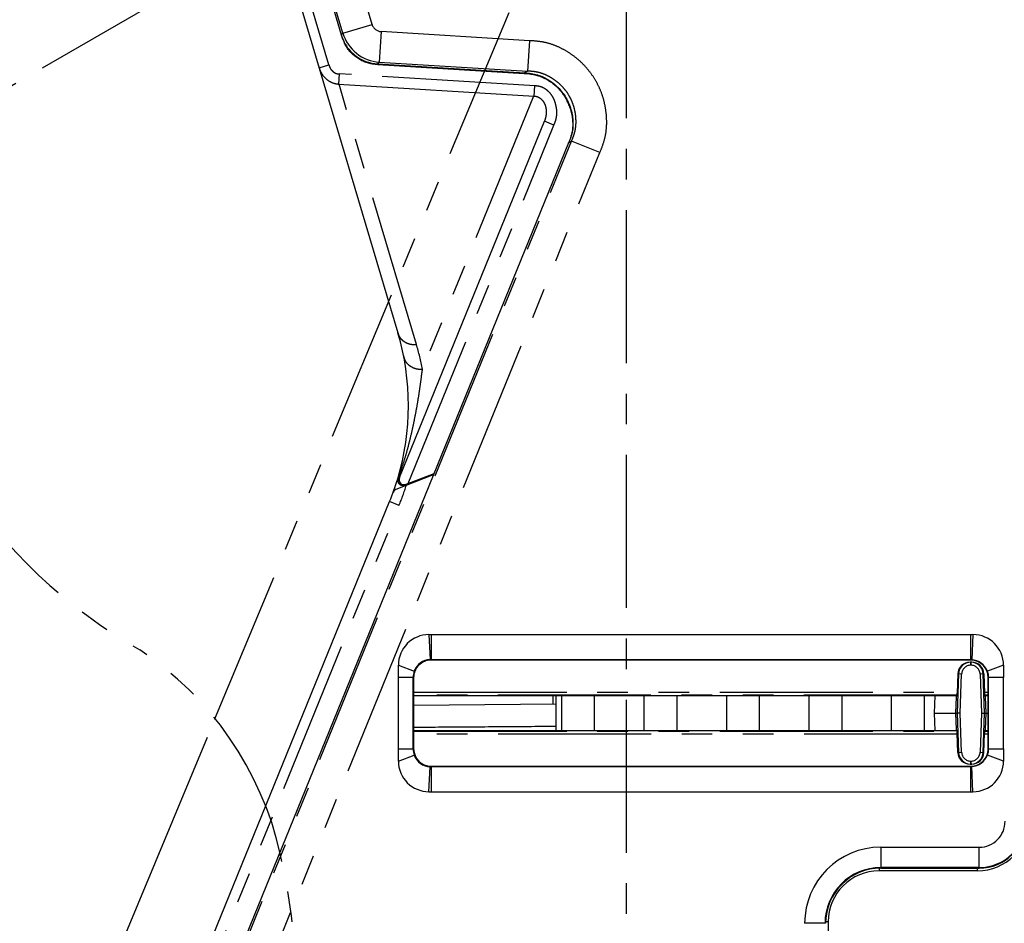
# Model space of a CAD drawing. Extents: x -341 to 649, y -320 to 274.
# Drawn here: x 116 to 164, y -46 to -2 of the extents above; entities that cross this region are included whole.
import ezdxf

# ---------------------------------------------------------------- set-up
doc = ezdxf.new("R2010")
doc.units = 0
doc.linetypes.add('CENTER', pattern=[12, 7.5, -1.5, 1.5, -1.5])
doc.linetypes.add('PHANTOM', pattern=[15, 7.5, -1.5, 1.5, -1.5, 1.5, -1.5])
doc.layers.get('0').update_dxf_attribs({"linetype": 'CONTINUOUS'})
doc.layers.get('DEFPOINTS').update_dxf_attribs({"linetype": 'CONTINUOUS'})
doc.styles.get("Standard").update_dxf_attribs({"font": 'txt', "bigfont": 'BIGFONT'})
doc.dimstyles.new('DIMSTYLE', dxfattribs={"dimtxt": 3.2, "dimasz": 1, "dimexe": 2.54, "dimexo": 1, "dimgap": 1.6, "dimtad": 0, "dimzin": 0, "dimblk": 'OPEN30', "dimblk1": 'OPEN30', "dimblk2": 'OPEN30', "dimsah": 1, "dimcen": 0.09, "dimazin": 3, "dimtfac": 1, "dimtofl": 0, "dimtmove": 0, "dimatfit": 3})

# ---------------------------------------------------------------- blocks, each defined once
blk = doc.blocks.new('_OPEN30')
at = {"color": 0, "linetype": 'BYBLOCK'}
for q in [(-3, 1), (-3, -1), (-3, 0)]:
    blk.add_line((0, 0), q, dxfattribs=at)
blk = doc.blocks.new('*D2')
at = {"color": 5, "linetype": 'CONTINUOUS'}
for p, q in [((48.917, -109.71), (48.917, 9.65)), ((16.448, -112.71), (50.187, -112.71))]:
    blk.add_line(p, q, dxfattribs=at)
at = {"layer": 'DEFPOINTS', "color": 5, "linetype": 'CONTINUOUS'}
for p in [(48.917, 12.65), (184.527, 12.65), (15.448, -112.71)]:
    blk.add_point(p, dxfattribs=at)
at = {"color": 5, "linetype": 'CONTINUOUS'}
for p, rotation in [((48.917, 12.65), 90.00000000000018), ((48.917, -112.71), 270.0000000000005)]:
    blk.add_blockref('_OPEN30', p, dxfattribs=dict(at, rotation=rotation))
at = {"color": 5, "linetype": 'CONTINUOUS', "width": 1.229837}
blk.add_text('250.7', height=3.2, rotation=90, dxfattribs=at).set_placement((48.117, -57.573))
blk = doc.blocks.new('*D24')
at = {"color": 7, "linetype": 'CONTINUOUS'}
for p, q in [((105.766, -1.633), (74.828, -12.772)), ((124.894, -36.703), (116.598, -56.634))]:
    blk.add_line(p, q, dxfattribs=at)
blk.add_arc((145.438, 12.65), 73.777, 202.12998, 245.07002, dxfattribs=at)
at = {"layer": 'DEFPOINTS', "color": 7, "linetype": 'CONTINUOUS'}
for p in [(106.707, -1.294), (76.023, -12.341), (125.279, -35.78)]:
    blk.add_point(p, dxfattribs=at)
at = {"color": 7, "linetype": 'CONTINUOUS'}
for p, rotation in [((76.023, -12.341), 110.964991471916), ((117.086, -55.462), 336.2350085280849)]:
    blk.add_blockref('_OPEN30', p, dxfattribs=dict(at, rotation=rotation))
at = {"color": 7, "linetype": 'CONTINUOUS', "width": 1.142417}
blk.add_text('47.6%%D', height=3.2, rotation=-46.4, dxfattribs=at).set_placement((87.388, -32.214))
blk = doc.blocks.new('*D25')
at = {"color": 7, "linetype": 'CONTINUOUS'}
for p, q in [((92.182, -3.336), (91.132, -0.155)), ((105.766, -1.633), (91.927, -6.616)), ((98.853, -17.709), (100.606, -20.564))]:
    blk.add_line(p, q, dxfattribs=at)
for start, end in [(175.2927, 199.8), (199.8, 210)]:
    blk.add_arc((145.438, 12.65), 55.604, start, end, dxfattribs=at)
at = {"layer": 'DEFPOINTS', "color": 7, "linetype": 'CONTINUOUS'}
for p in [(106.707, -1.294), (93.121, -6.185), (83.186, -23.291)]:
    blk.add_point(p, dxfattribs=at)
at = {"color": 7, "linetype": 'CONTINUOUS'}
for p, rotation in [((93.121, -6.185), 288.2541659939981), ((97.284, -15.152), 121.5458340060027)]:
    blk.add_blockref('_OPEN30', p, dxfattribs=dict(at, rotation=rotation))
at = {"color": 7, "linetype": 'CONTINUOUS', "width": 1.29992}
blk.add_text('10.2%%D', height=3.2, rotation=-87, dxfattribs=at).set_placement((90.315, 17.297))
blk = doc.blocks.new('*D26')
at = {"color": 5, "linetype": 'CONTINUOUS'}
blk.add_arc((145.438, 12.65), 73.777, 249.72998, 267.67002, dxfattribs=at)
at = {"layer": 'DEFPOINTS', "color": 5, "linetype": 'CONTINUOUS'}
for p in [(125.279, -35.78), (117.086, -55.462), (145.438, -57.228)]:
    blk.add_point(p, dxfattribs=at)
at = {"color": 5, "linetype": 'CONTINUOUS'}
for p, rotation in [((117.086, -55.462), 158.5649914719152), ((145.438, -61.127), 358.8350085280855)]:
    blk.add_blockref('_OPEN30', p, dxfattribs=dict(at, rotation=rotation))
at = {"color": 5, "linetype": 'CONTINUOUS', "width": 1.142417}
blk.add_text('22.6%%D', height=3.2, rotation=-6.3, dxfattribs=at).set_placement((129.888, -59.054))

msp = doc.modelspace()

# ---------------------------------------------------------------- linework, layer by layer
at = {"color": 5, "linetype": 'CENTER'}
msp.add_line((145.438, 25.15), (145.438, -63.859), dxfattribs=at)
at = {"color": 7, "linetype": 'PHANTOM'}
for p, q in [((125.279, -35.78), (149.281, 21.882)), ((132.977, -1.746), (129.44, 10.156)), ((131.545, -2.171), (128.008, 9.731)), ((130.861, -3.728), (127.005, 9.248)), ((131.545, -2.171), (132.977, -1.746)), ((131.545, -2.171), (131.47, -2.266)), ((133.424, -2.101), (133.332, -3.592)), ((140.693, -2.547), (133.424, -2.101)), ((140.693, -2.547), (140.602, -4.039)), ((130.381, -3.87), (130.861, -3.728)), ((133.257, -3.687), (133.332, -3.592)), ((133.264, -3.715), (133.257, -3.687)), ((133.332, -3.592), (140.602, -4.039)), ((131.362, -4.173), (131.331, -4.672)), ((140.951, -4.762), (131.362, -4.173)), ((140.602, -4.039), (140.458, -4.129)), ((135.149, -17.432), (131.358, -4.674)), ((140.92, -5.261), (140.951, -4.762)), ((140.896, -5.26), (135.449, -18.646)), ((134.739, -24.252), (141.886, -6.686)), ((141.886, -6.686), (141.423, -6.498)), ((124.77, -51.669), (142.756, -7.463)), ((142.612, -7.553), (142.756, -7.463)), ((144.14, -8.026), (142.756, -7.463)), ((126.154, -52.232), (144.14, -8.026)), ((123.006, -53.088), (134.302, -25.325)), ((134.302, -25.325), (133.839, -25.136)), ((135.766, -31.659), (135.824, -32.881)), ((162.324, -32.909), (162.324, -31.659)), ((162.425, -31.659), (162.366, -32.894)), ((134.266, -33.159), (135.042, -33.45)), ((135.866, -32.881), (135.866, -32.909)), ((162.32, -33.009), (162.32, -33.159)), ((162.33, -33.159), (162.32, -33.159)), ((162.33, -33.159), (162.33, -33.009)), ((163.925, -33.159), (163.135, -33.455)), ((135.016, -33.759), (134.266, -33.759)), ((161.722, -33.586), (161.655, -35.509)), ((161.722, -33.586), (161.686, -33.586)), ((161.872, -33.591), (161.722, -33.586)), ((161.805, -35.509), (161.872, -33.591)), ((162.927, -33.586), (162.777, -33.591)), ((162.777, -33.591), (162.844, -35.509)), ((162.963, -33.586), (162.927, -33.586)), ((162.994, -35.509), (162.927, -33.586)), ((163.925, -33.759), (163.174, -33.759)), ((135.016, -34.48), (161.654, -34.48)), ((161.647, -34.629), (135.016, -34.629)), ((141.859, -35.062), (141.859, -34.659)), ((162.996, -34.48), (163.174, -34.48)), ((163.174, -34.629), (163.002, -34.629)), ((161.655, -35.509), (161.722, -37.433)), ((161.872, -37.427), (161.805, -35.509)), ((162.844, -35.509), (162.777, -37.427)), ((162.927, -37.433), (162.994, -35.509)), ((135.016, -36.389), (161.647, -36.389)), ((161.654, -36.539), (135.016, -36.539)), ((163.174, -36.539), (162.996, -36.539)), ((163.002, -36.389), (163.174, -36.389)), ((134.266, -37.259), (135.016, -37.259)), ((134.266, -37.859), (135.043, -37.568)), ((161.686, -37.433), (161.722, -37.433)), ((161.722, -37.433), (161.872, -37.427)), ((162.777, -37.427), (162.927, -37.433)), ((162.927, -37.433), (162.963, -37.433)), ((163.925, -37.859), (163.135, -37.563)), ((163.174, -37.259), (163.925, -37.259)), ((135.866, -38.109), (135.866, -39.359)), ((162.32, -37.859), (162.33, -37.859)), ((162.32, -37.859), (162.32, -38.009)), ((162.324, -38.125), (162.324, -38.109)), ((162.33, -38.009), (162.33, -37.859)), ((135.766, -39.359), (135.824, -38.136)), ((162.425, -39.359), (162.366, -38.124)), ((157.908, -42.081), (162.733, -42.081)), ((157.908, -42.081), (157.908, -43.108)), ((162.733, -43.106), (162.733, -42.081)), ((157.833, -43.109), (157.833, -43.235)), ((162.733, -43.08), (157.908, -43.08)), ((162.658, -43.235), (162.658, -43.106)), ((155.207, -45.81), (154.179, -45.81)), ((155.333, -45.735), (155.208, -45.735))]:
    msp.add_line(p, q, dxfattribs=at)
at = {"color": 7, "linetype": 'CENTER'}
msp.add_line((75.248, -27.875), (158.698, 20.305), dxfattribs=at)
at = {"color": 7, "linetype": 'CONTINUOUS'}
for p, q in [((127.908, 9.72), (131.47, -2.266)), ((126.475, 9.276), (134.243, -16.865)), ((131.473, -2.278), (131.484, -2.314)), ((133.257, -3.687), (140.458, -4.129)), ((133.264, -3.715), (140.689, -4.171)), ((140.689, -4.171), (140.696, -4.155)), ((131.331, -4.672), (140.92, -5.261)), ((134.316, -23.964), (141.423, -6.498)), ((142.612, -7.553), (124.671, -51.649)), ((134.159, -24.531), (135.995, -23.818)), ((134.564, -24.32), (136.021, -23.754)), ((134.764, -24.296), (134.822, -24.22)), ((122.543, -52.9), (133.839, -25.136)), ((135.766, -31.659), (162.425, -31.659)), ((135.866, -31.659), (135.866, -32.881)), ((134.266, -33.759), (134.266, -33.159)), ((162.324, -32.893), (135.866, -32.881)), ((162.324, -32.909), (135.866, -32.909)), ((162.365, -33.009), (162.284, -33.009)), ((163.925, -33.159), (163.925, -33.759)), ((134.266, -37.259), (134.266, -33.759)), ((134.987, -37.259), (134.986, -33.759)), ((135.016, -33.759), (135.016, -37.259)), ((161.686, -33.586), (161.652, -34.527)), ((162.963, -33.586), (162.997, -34.527)), ((163.174, -37.259), (163.174, -33.759)), ((163.19, -37.259), (163.19, -33.759)), ((163.925, -37.259), (163.925, -33.759)), ((161.644, -34.659), (135.016, -34.659)), ((142.008, -36.359), (142.008, -34.659)), ((142.274, -36.359), (142.274, -34.659)), ((143.87, -34.659), (143.87, -36.359)), ((146.315, -36.359), (146.315, -34.659)), ((147.912, -34.659), (147.912, -36.359)), ((150.357, -36.359), (150.357, -34.659)), ((151.953, -34.659), (151.953, -36.359)), ((154.398, -36.359), (154.398, -34.659)), ((155.994, -34.659), (155.994, -36.359)), ((158.439, -36.359), (158.439, -34.659)), ((160.035, -34.659), (160.035, -36.359)), ((160.563, -34.659), (160.533, -35.509)), ((161.602, -34.71), (161.575, -35.509)), ((161.602, -34.71), (161.642, -34.671)), ((163.175, -34.659), (163.005, -34.659)), ((163.007, -34.671), (163.048, -34.71)), ((163.075, -35.509), (163.048, -34.71)), ((135.016, -35.121), (142.008, -35.06)), ((160.533, -35.509), (161.655, -35.509)), ((160.533, -35.509), (160.563, -36.359)), ((161.575, -35.509), (161.602, -36.308)), ((161.805, -35.509), (161.655, -35.509)), ((162.844, -35.509), (162.994, -35.509)), ((162.994, -35.509), (163.174, -35.509)), ((163.048, -36.308), (163.075, -35.509)), ((135.016, -36.359), (161.644, -36.359)), ((161.642, -36.347), (161.602, -36.308)), ((161.686, -37.433), (161.652, -36.492)), ((162.963, -37.433), (162.997, -36.492)), ((163.005, -36.359), (163.175, -36.359)), ((163.048, -36.308), (163.007, -36.347)), ((134.266, -37.859), (134.266, -37.259)), ((163.925, -37.259), (163.925, -37.859)), ((135.866, -38.109), (162.324, -38.109)), ((162.365, -38.009), (162.284, -38.009)), ((135.866, -38.137), (162.324, -38.125)), ((162.324, -39.359), (162.324, -38.124)), ((135.766, -39.359), (162.425, -39.359)), ((162.658, -43.235), (157.833, -43.235)), ((157.908, -43.108), (162.733, -43.106)), ((155.333, -45.735), (155.333, -93.785))]:
    msp.add_line(p, q, dxfattribs=at)
at = {"color": 7, "linetype": 'PHANTOM'}
for points in [[(96.375, 7.372, -0.100896), (106.026, -0.288, -0.122915), (109.844, -11.957, 0.076461), (112.662, -23.985, 0.119834), (121.588, -32.405, -0.193058), (128.477, -42.384, -0.086554), (129.083, -54.715)], [(140.693, -2.547, -0.029094), (141.2, -2.59, -0.038032), (141.696, -2.697, -0.037771), (142.169, -2.882, -0.030517), (142.613, -3.129, -0.030321), (143.025, -3.428, -0.032374), (143.396, -3.775, -0.031982), (143.718, -4.168, -0.03168), (143.989, -4.598, -0.032005), (144.203, -5.059, -0.032362), (144.356, -5.543, -0.03028), (144.446, -6.043, -0.030542), (144.477, -6.551, -0.03782), (144.439, -7.058, -0.038013), (144.321, -7.552, -0.029062), (144.14, -8.026)], [(131.362, -4.173, -0.043379), (131.282, -4.166, -0.047022), (131.205, -4.146, -0.049867), (131.133, -4.11, -0.037088), (131.069, -4.063, -0.026818), (131.011, -4.007, -0.031554), (130.959, -3.946, -0.038068), (130.917, -3.878, -0.031593), (130.885, -3.804, -0.025829), (130.861, -3.728)], [(140.602, -4.039, -0.028748), (140.92, -4.063, -0.037903), (141.231, -4.129, -0.03778), (141.529, -4.242, -0.030753), (141.808, -4.395, -0.030688), (142.068, -4.581, -0.032847), (142.301, -4.798, -0.0325), (142.504, -5.043, -0.03228), (142.674, -5.313, -0.032522), (142.807, -5.603, -0.032836), (142.902, -5.907, -0.030649), (142.957, -6.221, -0.030773), (142.974, -6.539, -0.037863), (142.947, -6.857, -0.037883), (142.871, -7.166, -0.028715), (142.756, -7.463)], [(140.951, -4.762, -0.037501), (141.131, -4.779, -0.053327), (141.304, -4.827, -0.04913), (141.463, -4.91, -0.039006), (141.606, -5.021, -0.038197), (141.73, -5.151, -0.037702), (141.833, -5.299, -0.03633), (141.914, -5.461, -0.031402), (141.97, -5.632, -0.02173), (142.009, -5.808, -0.025796), (142.032, -5.988, -0.03562), (142.032, -6.168, -0.037386), (142.005, -6.346, -0.029061), (141.955, -6.52, -0.029009), (141.886, -6.686)], [(134.243, -16.865, 0.042794), (134.283, -16.988, 0.050658), (134.345, -17.102, 0.054366), (134.43, -17.199, 0.039976), (134.531, -17.279, 0.031069), (134.644, -17.345, 0.036607), (134.764, -17.395, 0.042432), (134.89, -17.425, 0.031969), (135.019, -17.436, 0.025898), (135.149, -17.432)], [(134.521, -17.988, 0.045134), (134.552, -18.124, 0.053266), (134.608, -18.251, 0.057056), (134.691, -18.362, 0.041762), (134.795, -18.454, 0.032409), (134.912, -18.531, 0.038199), (135.038, -18.591, 0.044347), (135.172, -18.629, 0.03373), (135.31, -18.645, 0.027553), (135.449, -18.646)], [(134.249, -24.045, 0.006799), (134.449, -23.462, 0.007737), (134.632, -22.874, 0.00912), (134.794, -22.28, 0.007288), (134.937, -21.681, 0.005391), (135.065, -21.079, 0.005593), (135.18, -20.473, 0.00633), (135.28, -19.866, 0.003862), (135.367, -19.256, 0.001118), (135.449, -18.646)], [(134.584, -24.312, -0.055633), (134.528, -24.332, -0.06603), (134.469, -24.338, -0.07689), (134.412, -24.327, -0.059217), (134.359, -24.301, -0.048793), (134.313, -24.263, -0.059221), (134.275, -24.217, -0.075038), (134.251, -24.163, -0.06301), (134.243, -24.104, -0.053625), (134.249, -24.045)]]:
    msp.add_lwpolyline(points, format="xyb", dxfattribs=at)
at = {"color": 7, "linetype": 'CONTINUOUS'}
for points in [[(133.264, -3.715, -0.02724), (133.032, -3.698, -0.03237), (132.805, -3.653, -0.037737), (132.586, -3.577, -0.0305), (132.38, -3.471, -0.024941), (132.185, -3.343, -0.030564), (132.006, -3.195, -0.037727), (131.849, -3.024, -0.032145), (131.719, -2.832, -0.026974), (131.611, -2.627)], [(140.458, -4.129, -0.029117), (140.775, -4.155, -0.038017), (141.085, -4.223, -0.037722), (141.38, -4.338, -0.030538), (141.658, -4.493, -0.030328), (141.915, -4.679, -0.032364), (142.147, -4.896, -0.031983), (142.349, -5.141, -0.031723), (142.518, -5.411, -0.031994), (142.652, -5.699, -0.032338), (142.747, -6.002, -0.030314), (142.804, -6.314, -0.030593), (142.823, -6.631, -0.037761), (142.799, -6.948, -0.037958), (142.725, -7.257, -0.029145), (142.612, -7.553)], [(140.689, -4.171, -0.024548), (140.949, -4.216, -0.029949), (141.203, -4.288, -0.033342), (141.444, -4.392, -0.027374), (141.672, -4.525, -0.024221), (141.886, -4.68, -0.027649), (142.082, -4.857, -0.030393), (142.256, -5.055, -0.028815), (142.406, -5.272, -0.025001), (142.531, -5.505, -0.017202), (142.636, -5.747, -0.024292), (142.721, -5.997, -0.028185), (142.779, -6.254, -0.027473), (142.807, -6.516, -0.029281), (142.807, -6.78, -0.032475), (142.773, -7.042, -0.028768), (142.707, -7.297, -0.023993), (142.615, -7.545)], [(163.191, -33.759, 0.02637), (163.193, -33.697, 0.026945), (163.188, -33.634, 0.026927), (163.177, -33.573, 0.026785), (163.159, -33.513, 0.026291), (163.135, -33.455)], [(142.008, -36.162, -0.00002), (140.61, -36.173, -0.000021), (139.211, -36.183, -0.000019), (137.813, -36.193, -0.000018), (136.414, -36.202, -0.000018), (135.016, -36.212)], [(163.135, -37.563, 0.026272), (163.159, -37.505, 0.026772), (163.176, -37.445, 0.026924), (163.187, -37.384, 0.026952), (163.192, -37.322, 0.026382), (163.19, -37.259)]]:
    msp.add_lwpolyline(points, format="xyb", dxfattribs=at)
for points in [[(130.381, -3.87), (130.386, -3.885), (130.394, -3.909), (130.401, -3.931), (130.41, -3.954), (130.419, -3.977), (130.428, -3.999), (130.438, -4.021), (130.448, -4.043), (130.458, -4.065), (130.469, -4.086), (130.48, -4.107), (130.492, -4.128), (130.504, -4.148), (130.517, -4.169), (130.53, -4.189), (130.543, -4.208), (130.556, -4.227), (130.57, -4.246), (130.585, -4.265), (130.599, -4.283), (130.614, -4.301), (130.629, -4.319), (130.645, -4.336), (130.66, -4.353), (130.676, -4.369), (130.693, -4.385), (130.709, -4.4), (130.726, -4.416), (130.743, -4.43), (130.76, -4.445), (130.778, -4.459), (130.796, -4.472), (130.813, -4.485), (130.832, -4.498), (130.85, -4.51), (130.868, -4.522), (130.887, -4.533), (130.906, -4.544), (130.924, -4.554), (130.943, -4.564), (130.963, -4.574), (130.982, -4.583), (131.001, -4.592), (131.021, -4.6), (131.04, -4.608), (131.06, -4.615), (131.08, -4.622), (131.1, -4.629), (131.119, -4.635), (131.139, -4.641), (131.159, -4.646), (131.179, -4.651), (131.199, -4.655), (131.219, -4.659), (131.24, -4.662), (131.26, -4.665), (131.28, -4.668), (131.3, -4.67), (131.32, -4.672), (131.331, -4.672)], [(140.92, -5.261), (140.929, -5.262), (140.943, -5.263), (140.958, -5.265), (140.972, -5.266), (140.986, -5.269), (141, -5.271), (141.013, -5.274), (141.027, -5.278), (141.041, -5.281), (141.054, -5.285), (141.067, -5.289), (141.08, -5.294), (141.093, -5.299), (141.106, -5.304), (141.119, -5.31), (141.131, -5.316), (141.144, -5.322), (141.156, -5.328), (141.168, -5.335), (141.18, -5.342), (141.192, -5.35), (141.204, -5.358), (141.216, -5.366), (141.227, -5.374), (141.239, -5.383), (141.25, -5.392), (141.261, -5.402), (141.272, -5.412), (141.283, -5.422), (141.293, -5.433), (141.304, -5.444), (141.314, -5.455), (141.325, -5.467), (141.335, -5.479), (141.345, -5.492), (141.354, -5.505), (141.364, -5.518), (141.373, -5.532), (141.382, -5.546), (141.391, -5.56), (141.4, -5.575), (141.408, -5.59), (141.417, -5.606), (141.425, -5.622), (141.432, -5.639), (141.44, -5.656), (141.447, -5.673), (141.454, -5.691), (141.46, -5.709), (141.466, -5.727), (141.472, -5.746), (141.478, -5.765), (141.483, -5.785), (141.488, -5.805), (141.492, -5.825), (141.497, -5.846), (141.5, -5.867), (141.503, -5.888), (141.506, -5.91), (141.509, -5.932), (141.511, -5.954), (141.512, -5.977), (141.513, -6), (141.514, -6.023), (141.514, -6.046), (141.514, -6.069), (141.513, -6.093), (141.511, -6.117), (141.509, -6.141), (141.507, -6.165), (141.504, -6.19), (141.501, -6.214), (141.497, -6.238), (141.492, -6.263), (141.487, -6.287), (141.482, -6.312), (141.476, -6.336), (141.469, -6.36), (141.462, -6.385), (141.455, -6.409), (141.447, -6.433), (141.438, -6.457), (141.429, -6.481), (141.423, -6.498)], [(135.866, -32.881), (135.858, -32.881), (135.849, -32.881), (135.841, -32.881), (135.832, -32.881), (135.824, -32.881)], [(161.642, -34.671), (161.644, -34.661), (161.646, -34.65), (161.646, -34.64), (161.647, -34.63), (161.648, -34.619), (161.648, -34.609), (161.649, -34.598), (161.649, -34.588), (161.65, -34.578), (161.651, -34.567), (161.651, -34.557), (161.651, -34.546), (161.652, -34.536), (161.652, -34.527)], [(162.997, -34.527), (162.998, -34.537), (162.998, -34.547), (162.998, -34.558), (162.999, -34.568), (162.999, -34.579), (163, -34.589), (163.001, -34.599), (163.001, -34.61), (163.002, -34.62), (163.003, -34.631), (163.004, -34.642), (163.004, -34.652), (163.006, -34.662), (163.007, -34.671)], [(161.652, -36.492), (161.652, -36.482), (161.651, -36.471), (161.651, -36.461), (161.651, -36.45), (161.65, -36.44), (161.649, -36.43), (161.649, -36.419), (161.648, -36.409), (161.648, -36.398), (161.647, -36.387), (161.646, -36.377), (161.646, -36.366), (161.643, -36.356), (161.642, -36.347)], [(163.007, -36.347), (163.005, -36.358), (163.004, -36.368), (163.003, -36.379), (163.002, -36.389), (163.002, -36.399), (163.001, -36.41), (163.001, -36.42), (163, -36.431), (162.999, -36.441), (162.999, -36.451), (162.998, -36.462), (162.998, -36.472), (162.998, -36.482), (162.997, -36.492)], [(162.324, -38.124), (162.333, -38.124), (162.341, -38.124), (162.349, -38.124), (162.358, -38.124), (162.366, -38.124)]]:
    msp.add_lwpolyline(points, dxfattribs=at)
at = {"color": 7, "linetype": 'PHANTOM'}
for points in [[(134.249, -24.045), (134.244, -24.042), (134.238, -24.038), (134.233, -24.034), (134.232, -24.028), (134.232, -24.022), (134.234, -24.015)], [(134.316, -23.964), (134.31, -23.976), (134.303, -23.987), (134.295, -23.998), (134.287, -24.008), (134.278, -24.017), (134.268, -24.027), (134.259, -24.035), (134.249, -24.045)]]:
    msp.add_lwpolyline(points, dxfattribs=at)
for centre, radius, start, end in [((133.454, -1.604), 0.498, 196.5167, 266.5196), ((122.226, -21.273), 13.482, 11.2389, 16.5531), ((122.261, -20.425), 13, 337.8604, 342.4876), ((162.32, -33.607), 0.448, 89.983, 177.9787), ((162.33, -33.607), 0.448, 2.0212, 90.0171), ((162.32, -37.412), 0.448, 182.0212, 270.0171), ((162.33, -37.412), 0.448, 269.983, 357.9787), ((162.733, -40.81), 2.269, 270, 360), ((162.733, -40.81), 1.271, 270, 360), ((157.908, -45.81), 3.729, 90, 180), ((157.908, -45.81), 2.731, 90, 180)]:
    msp.add_arc(centre, radius, start, end, dxfattribs=at)
at = {"color": 7, "linetype": 'CONTINUOUS'}
for centre, radius, start, end in [((133.386, -1.696), 2, 196.5561, 207.6908), ((133.394, -1.721), 2, 197.2332, 206.6763), ((133.464, -1.592), 2.005, 196.7943, 266.2421), ((133.382, -1.727), 1.987, 206.6834, 206.9537), ((133.38, -1.699), 1.993, 207.7097, 231.4888), ((133.379, -1.698), 1.992, 231.5237, 266.5043), ((140.2, -6.61), 2.59, 337.8604, 338.6358), ((140.201, -6.61), 2.589, 338.6358, 338.838), ((122.261, -20.425), 12.5, 343.3099, 16.55), ((122.261, -20.425), 12.5, 337.8604, 343.3099), ((134.474, -24.087), 0.25, 163.3099, 291.24), ((134.548, -24.058), 0.25, 157.8604, 291.24), ((134.25, -24.764), 0.25, 111.24, 160.1049), ((135.766, -33.159), 1.5, 90, 180), ((162.425, -33.159), 1.5, 0, 90), ((135.866, -33.759), 0.85, 89.9985, 180.0031), ((135.866, -33.76), 0.88, 92.7106, 159.3914), ((162.284, -33.608), 0.599, 89.9955, 177.9), ((162.32, -33.607), 0.598, 89.9913, 177.9905), ((162.324, -33.758), 0.865, 87.2159, 89.9588), ((162.324, -33.759), 0.85, 0.0029, 89.9983), ((162.33, -33.607), 0.598, 2.0095, 90.0087), ((162.365, -33.608), 0.599, 2.1, 90.0045), ((162.324, -33.76), 0.867, 20.5607, 87.2287), ((135.865, -33.76), 0.878, 159.3959, 179.9812), ((135.865, -37.259), 0.878, 180.0402, 200.6227), ((135.866, -37.259), 0.85, 180.003, 269.9983), ((135.866, -37.258), 0.879, 200.6271, 267.2907), ((162.284, -37.411), 0.599, 182.1005, 270.0039), ((162.32, -37.412), 0.598, 182.0088, 267.3338), ((162.324, -37.259), 0.85, 269.9985, 0.0031), ((162.33, -37.412), 0.598, 272.6662, 357.9912), ((162.365, -37.411), 0.599, 269.9961, 357.8995), ((162.324, -37.259), 0.866, 272.7699, 339.4205), ((135.766, -37.859), 1.5, 180, 270), ((162.32, -37.413), 0.596, 267.3328, 270.005), ((162.33, -37.413), 0.596, 269.9947, 272.6672), ((162.425, -37.859), 1.5, 270, 360), ((135.866, -37.261), 0.877, 267.2814, 270.0117), ((162.658, -40.735), 2.5, 270, 360), ((162.732, -40.81), 2.296, 270.0262, 0), ((157.909, -45.81), 2.702, 90.0261, 179.9999), ((157.833, -45.735), 2.5, 90, 180)]:
    msp.add_arc(centre, radius, start, end, dxfattribs=at)
msp.add_point((125.279, -35.78), dxfattribs=at)

# ---------------------------------------------------------------- dimensions: what is measured, and where the dimension line sits
for base, p2, override, picture, middle in [((95.003, -10.761), (83.186, -23.291), {"dimgap": 0, "dimtad": 1, "dimse2": 1, "dimtofl": 1}, '*D25', (89.911, 9.722)), ((92.011, -38.228), (125.279, -35.78), {"dimgap": 0, "dimtad": 1, "dimtofl": 1}, '*D24', (92.011, -38.228))]:
    dim = msp.add_angular_dim_3p(base=base, center=(145.438, 12.65), p1=(106.707, -1.294), p2=p2, dimstyle='DIMSTYLE', override=override, dxfattribs=at)
    dim.commit()
    dim.dimension.update_dxf_attribs({"geometry": picture, "text_midpoint": middle})
at = {"color": 5, "linetype": 'CONTINUOUS'}
dim = msp.add_linear_dim(base=(48.917, 12.65), p1=(15.448, -112.71), p2=(184.527, 12.65), angle=90, dimstyle='DIMSTYLE', override={"dimgap": 0, "dimtad": 1, "dimse2": 1, "dimtofl": 1}, dxfattribs=at)
dim.commit()
dim.dimension.update_dxf_attribs({"geometry": '*D2', "text_midpoint": (48.917, -50.03)})
dim = msp.add_angular_dim_3p(base=(130.982, -59.697), center=(145.438, 12.65), p1=(125.279, -35.78), p2=(145.438, -57.228), dimstyle='DIMSTYLE', override={"dimgap": 0, "dimtad": 1, "dimse1": 1, "dimse2": 1, "dimtofl": 1}, dxfattribs=at)
dim.commit()
dim.dimension.update_dxf_attribs({"geometry": '*D26', "text_midpoint": (137.297, -60.677)})

doc.saveas('drawing.dxf')
